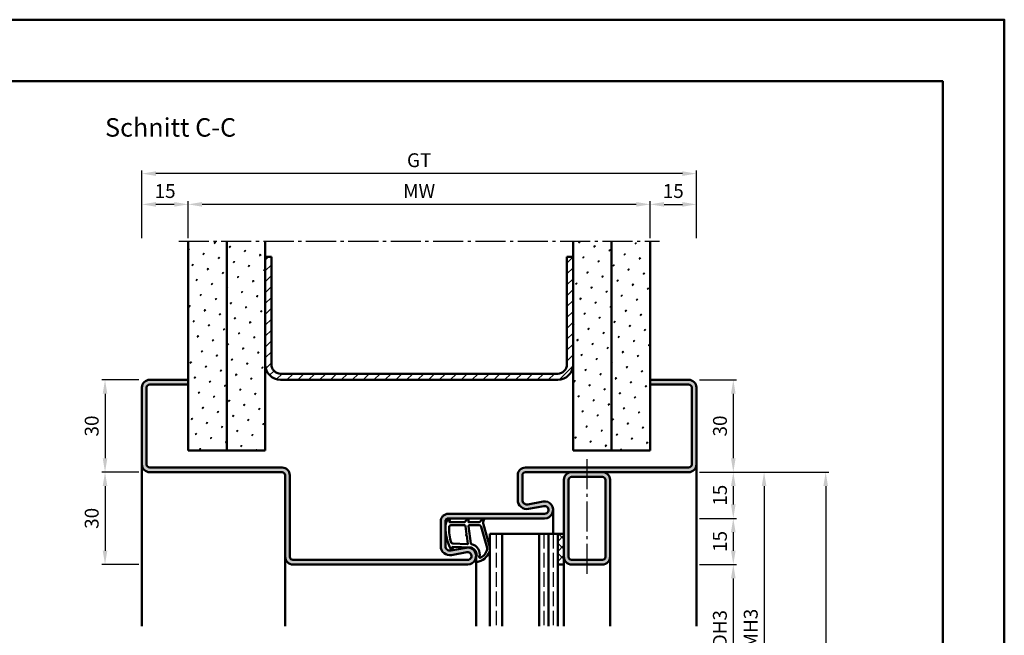
# Model space of a CAD drawing. Units: millimetres. Extents: x 0 to 3360, y -26 to 594.
# Drawn here: x 3040 to 3360, y 394 to 594 of the extents above; entities that cross this region are included whole.
import ezdxf

# ---------------------------------------------------------------- set-up
doc = ezdxf.new("R2010")
doc.units = ezdxf.units.MM
doc.linetypes.add('AM_DIN_F_W050', pattern=[6.25, 4.75, -1.5])
doc.linetypes.add('AM_DIN_G_W050', pattern=[13.75, 9.75, -1.5, 1, -1.5])
for name, color, linetype, lineweight in [('AM_0', 7, 'Continuous', 50), ('AM_1', 14, 'Continuous', 50), ('AM_3', 6, 'AM_DIN_F_W050', 25), ('AM_5', 3, 'Continuous', 25), ('AM_7', 4, 'AM_DIN_G_W050', 25), ('AM_8', 1, 'Continuous', 25), ('AM_BOR', 7, 'Continuous', 50)]:
    doc.layers.add(name, color=color, linetype=linetype, lineweight=lineweight)
doc.layers.add('AM_12', color=7, linetype='Continuous', lineweight=50, plot=False)
doc.styles.get("Standard").update_dxf_attribs({"font": 'ISOCP.SHX'})
doc.dimstyles.new('AM_DIN$0', dxfattribs={"dimtxt": 4.5, "dimasz": 4.5, "dimexe": 1, "dimexo": 1, "dimgap": 1.5, "dimtad": 1, "dimdsep": 46, "dimtxsty": 'Standard', "dimcen": 0, "dimclrd": 256, "dimclre": 256, "dimclrt": 2, "dimazin": 2, "dimtp": 0.1, "dimtm": 0.1, "dimtfac": 0.71, "dimtmove": 0, "dimatfit": 3, "dimfxl": 0, "dimlwd": -1, "dimlwe": -1, "dimarcsym": 0})
pattern_1 = [(45, (0, -50), (-1.314801, 4.906903), [0.635, -4.445]), (135, (0.2245, -49.7755), (-4.9069032, 1.3148007), [0.3175, -8.481318]), (135, (0.2806, -49.7194), (-4.9069032, 1.3148007), [0.254, -8.544818]), (135, (0.1684, -49.8316), (-4.9069032, 1.3148007), [0.254, -8.544818]), (105, (0.3368, -49.6632), (-4.906903, 1.314801), [0.2032, -4.8768]), (165, (0.1123, -49.8877), (-3.5921024, -3.5921024), [0.2032, -4.8768])]

# ---------------------------------------------------------------- blocks, each defined once
blk = doc.blocks.new('*D62')
at = {"layer": 'AM_5', "linetype": 'ByBlock'}
for p, q in [((3095, 523), (3095, 535)), ((3240.5, 534), (3099.5, 534)), ((3245, 523), (3245, 535))]:
    blk.add_line(p, q, dxfattribs=at)
at = {"layer": 'AM_5'}
for points in [[(3099.5, 534.75), (3099.5, 533.25), (3095, 534)], [(3240.5, 534.75), (3240.5, 533.25), (3245, 534)]]:
    blk.add_solid(points, dxfattribs=at)
at = {"layer": 'Defpoints', "color": 0}
for p in [(3095, 534), (3095, 522), (3245, 522)]:
    blk.add_point(p, dxfattribs=at)
at = {"layer": 'AM_5', "color": 2, "insert": (3170, 537.75), "char_height": 4.5, "attachment_point": 5}
blk.add_mtext('MW', dxfattribs=at)
blk = doc.blocks.new('*D63')
at = {"layer": 'AM_5', "linetype": 'ByBlock'}
for p, q in [((3245, 523), (3245, 535)), ((3249.5, 534), (3255.5, 534)), ((3260, 523), (3260, 535))]:
    blk.add_line(p, q, dxfattribs=at)
at = {"layer": 'AM_5'}
for points in [[(3249.5, 534.75), (3249.5, 533.25), (3245, 534)], [(3255.5, 534.75), (3255.5, 533.25), (3260, 534)]]:
    blk.add_solid(points, dxfattribs=at)
at = {"layer": 'Defpoints', "color": 0}
for p in [(3260, 534), (3245, 522), (3260, 522)]:
    blk.add_point(p, dxfattribs=at)
at = {"layer": 'AM_5', "color": 2, "insert": (3252.5, 537.75), "char_height": 4.5, "attachment_point": 5}
blk.add_mtext('15', dxfattribs=at)
blk = doc.blocks.new('*D64')
at = {"layer": 'AM_5', "linetype": 'ByBlock'}
for p, q in [((3080, 523), (3080, 535)), ((3090.5, 534), (3084.5, 534)), ((3095, 523), (3095, 535))]:
    blk.add_line(p, q, dxfattribs=at)
at = {"layer": 'AM_5'}
for points in [[(3084.5, 534.75), (3084.5, 533.25), (3080, 534)], [(3090.5, 534.75), (3090.5, 533.25), (3095, 534)]]:
    blk.add_solid(points, dxfattribs=at)
at = {"layer": 'Defpoints', "color": 0}
for p in [(3080, 534), (3080, 522), (3095, 522)]:
    blk.add_point(p, dxfattribs=at)
at = {"layer": 'AM_5', "color": 2, "insert": (3087.5, 537.75), "char_height": 4.5, "attachment_point": 5}
blk.add_mtext('15', dxfattribs=at)
blk = doc.blocks.new('*D65')
at = {"layer": 'AM_5', "linetype": 'ByBlock'}
for p, q in [((3080, 523), (3080, 545)), ((3255.5, 544), (3084.5, 544)), ((3260, 523), (3260, 545))]:
    blk.add_line(p, q, dxfattribs=at)
at = {"layer": 'AM_5'}
for points in [[(3084.5, 544.75), (3084.5, 543.25), (3080, 544)], [(3255.5, 544.75), (3255.5, 543.25), (3260, 544)]]:
    blk.add_solid(points, dxfattribs=at)
at = {"layer": 'Defpoints', "color": 0}
for p in [(3080, 544), (3080, 522), (3260, 522)]:
    blk.add_point(p, dxfattribs=at)
at = {"layer": 'AM_5', "color": 2, "insert": (3170, 547.76), "char_height": 4.5, "attachment_point": 5}
blk.add_mtext('GT', dxfattribs=at)
blk = doc.blocks.new('*D66')
at = {"layer": 'AM_5', "linetype": 'ByBlock'}
for p, q in [((3079, 477), (3067, 477)), ((3068, 472.5), (3068, 451.5)), ((3079, 447), (3067, 447))]:
    blk.add_line(p, q, dxfattribs=at)
at = {"layer": 'AM_5'}
for points in [[(3067.25, 472.5), (3068.75, 472.5), (3068, 477)], [(3067.25, 451.5), (3068.75, 451.5), (3068, 447)]]:
    blk.add_solid(points, dxfattribs=at)
at = {"layer": 'Defpoints', "color": 0}
for p in [(3080, 477), (3068, 447), (3080, 447)]:
    blk.add_point(p, dxfattribs=at)
at = {"layer": 'AM_5', "color": 2, "insert": (3064.25, 462), "char_height": 4.5, "attachment_point": 5, "rotation": 90}
blk.add_mtext('30', dxfattribs=at)
blk = doc.blocks.new('DIN_A3_BOS')
at = {"layer": 'AM_12'}
blk.add_lwpolyline([(0, 0), (420, 0), (420, 297), (0, 297)], close=True, dxfattribs=at)
at = {"layer": 'AM_BOR'}
blk.add_lwpolyline([(20, 10), (410, 10), (410, 287), (20, 287)], close=True, dxfattribs=at)
blk = doc.blocks.new('*D199')
at = {"layer": 'AM_5', "linetype": 'ByBlock'}
for p, q in [((3261, 477), (3273, 477)), ((3272, 472.5), (3272, 451.5)), ((3261, 447), (3273, 447))]:
    blk.add_line(p, q, dxfattribs=at)
at = {"layer": 'AM_5'}
for points in [[(3271.25, 472.5), (3272.75, 472.5), (3272, 477)], [(3271.25, 451.5), (3272.75, 451.5), (3272, 447)]]:
    blk.add_solid(points, dxfattribs=at)
at = {"layer": 'Defpoints', "color": 0}
for p in [(3260, 477), (3260, 447), (3272, 447)]:
    blk.add_point(p, dxfattribs=at)
at = {"layer": 'AM_5', "color": 2, "insert": (3268.25, 462), "char_height": 4.5, "attachment_point": 5, "rotation": 90}
blk.add_mtext('30', dxfattribs=at)
blk = doc.blocks.new('*D200')
at = {"layer": 'AM_5', "linetype": 'ByBlock'}
for p, q in [((3261, 447), (3273, 447)), ((3272, 442.5), (3272, 436.5)), ((3261, 432), (3273, 432))]:
    blk.add_line(p, q, dxfattribs=at)
at = {"layer": 'AM_5'}
for points in [[(3271.25, 442.5), (3272.75, 442.5), (3272, 447)], [(3271.25, 436.5), (3272.75, 436.5), (3272, 432)]]:
    blk.add_solid(points, dxfattribs=at)
at = {"layer": 'Defpoints', "color": 0}
for p in [(3260, 447), (3260, 432), (3272, 432)]:
    blk.add_point(p, dxfattribs=at)
at = {"layer": 'AM_5', "color": 2, "insert": (3268.25, 439.5), "char_height": 4.5, "attachment_point": 5, "rotation": 90}
blk.add_mtext('15', dxfattribs=at)
blk = doc.blocks.new('*D201')
at = {"layer": 'AM_5', "linetype": 'ByBlock'}
for p, q in [((3261, 432), (3273, 432)), ((3272, 427.5), (3272, 421.5)), ((3261, 417), (3273, 417))]:
    blk.add_line(p, q, dxfattribs=at)
at = {"layer": 'AM_5'}
for points in [[(3271.25, 427.5), (3272.75, 427.5), (3272, 432)], [(3271.25, 421.5), (3272.75, 421.5), (3272, 417)]]:
    blk.add_solid(points, dxfattribs=at)
at = {"layer": 'Defpoints', "color": 0}
for p in [(3260, 432), (3260, 417), (3272, 417)]:
    blk.add_point(p, dxfattribs=at)
at = {"layer": 'AM_5', "color": 2, "insert": (3268.25, 424.5), "char_height": 4.5, "attachment_point": 5, "rotation": 90}
blk.add_mtext('15', dxfattribs=at)
blk = doc.blocks.new('*D202')
at = {"layer": 'AM_5', "linetype": 'ByBlock'}
for p, q in [((3261, 417), (3273, 417)), ((3272, 412.5), (3272, 376.5)), ((3261, 372), (3273, 372))]:
    blk.add_line(p, q, dxfattribs=at)
at = {"layer": 'AM_5'}
for points in [[(3271.25, 412.5), (3272.75, 412.5), (3272, 417)], [(3271.25, 376.5), (3272.75, 376.5), (3272, 372)]]:
    blk.add_solid(points, dxfattribs=at)
at = {"layer": 'Defpoints', "color": 0}
for p in [(3260, 417), (3260, 372), (3272, 372)]:
    blk.add_point(p, dxfattribs=at)
at = {"layer": 'AM_5', "color": 2, "insert": (3268.22, 394.5), "char_height": 4.5, "attachment_point": 5, "rotation": 90}
blk.add_mtext('LDH3', dxfattribs=at)
blk = doc.blocks.new('*D209')
at = {"layer": 'AM_5', "linetype": 'ByBlock'}
for p, q in [((3261, 447), (3283, 447)), ((3282, 442.5), (3282, 346.5)), ((3261, 342), (3283, 342))]:
    blk.add_line(p, q, dxfattribs=at)
at = {"layer": 'AM_5'}
for points in [[(3281.25, 442.5), (3282.75, 442.5), (3282, 447)], [(3281.25, 346.5), (3282.75, 346.5), (3282, 342)]]:
    blk.add_solid(points, dxfattribs=at)
at = {"layer": 'Defpoints', "color": 0}
for p in [(3260, 447), (3260, 342), (3282, 342)]:
    blk.add_point(p, dxfattribs=at)
at = {"layer": 'AM_5', "color": 2, "insert": (3278.25, 394.5), "char_height": 4.5, "attachment_point": 5, "rotation": 90}
blk.add_mtext('FMH3', dxfattribs=at)
blk = doc.blocks.new('*D212')
at = {"layer": 'AM_5', "linetype": 'ByBlock'}
for p, q in [((3261, 447), (3303, 447)), ((3302, 442.5), (3302, 156.5)), ((3261, 152), (3303, 152))]:
    blk.add_line(p, q, dxfattribs=at)
at = {"layer": 'AM_5'}
for points in [[(3301.25, 442.5), (3302.75, 442.5), (3302, 447)], [(3301.25, 156.5), (3302.75, 156.5), (3302, 152)]]:
    blk.add_solid(points, dxfattribs=at)
at = {"layer": 'Defpoints', "color": 0}
for p in [(3260, 447), (3260, 152), (3302, 152)]:
    blk.add_point(p, dxfattribs=at)
at = {"layer": 'AM_5', "color": 2, "insert": (3298.25, 299.5), "char_height": 4.5, "attachment_point": 5, "rotation": 90}
blk.add_mtext('FMH', dxfattribs=at)
blk = doc.blocks.new('*D256')
at = {"layer": 'AM_5', "linetype": 'ByBlock'}
for p, q in [((3079, 447), (3067, 447)), ((3068, 442.5), (3068, 421.5)), ((3079, 417), (3067, 417))]:
    blk.add_line(p, q, dxfattribs=at)
at = {"layer": 'AM_5'}
for points in [[(3067.25, 442.5), (3068.75, 442.5), (3068, 447)], [(3067.25, 421.5), (3068.75, 421.5), (3068, 417)]]:
    blk.add_solid(points, dxfattribs=at)
at = {"layer": 'Defpoints', "color": 0}
for p in [(3080, 447), (3068, 417), (3080, 417)]:
    blk.add_point(p, dxfattribs=at)
at = {"layer": 'AM_5', "color": 2, "insert": (3064.25, 432), "char_height": 4.5, "attachment_point": 5, "rotation": 90}
blk.add_mtext('30', dxfattribs=at)

msp = doc.modelspace()

# ---------------------------------------------------------------- hatches: boundary and pattern name
at = {"layer": 'AM_8'}
h = msp.add_hatch(dxfattribs=at)
h.set_pattern_fill('SWAMP', color=256, scale=0.2, angle=45)
h.set_pattern_definition(pattern_1)
h.paths.add_polyline_path([(3107.5, 522), (3095, 522), (3095, 454), (3107.5, 454)])
h = msp.add_hatch(dxfattribs=at)
h.set_pattern_fill('SWAMP', color=256, scale=0.2, angle=45)
h.set_pattern_definition(pattern_1)
h.paths.add_polyline_path([(3120, 522), (3107.5, 522), (3107.5, 454), (3120, 454)])
h = msp.add_hatch(dxfattribs=at)
h.set_pattern_fill('SWAMP', color=256, scale=0.2, angle=45)
h.set_pattern_definition(pattern_1)
h.paths.add_polyline_path([(3232.5, 522), (3220, 522), (3220, 454), (3232.5, 454)])
h = msp.add_hatch(dxfattribs=at)
h.set_pattern_fill('SWAMP', color=256, scale=0.2, angle=45)
h.set_pattern_definition(pattern_1)
h.paths.add_polyline_path([(3245, 522), (3232.5, 522), (3232.5, 454), (3245, 454)])
h = msp.add_hatch(dxfattribs=at)
h.set_pattern_fill('_U', color=256, scale=2.5, angle=45, pattern_type=0)
h.set_pattern_definition([(45, (-119.0536, 1020.9957), (-1.767767, 1.767767), [])])
h.paths.add_polyline_path([(3220, 482), (3220, 517), (3218, 517), (3218, 482, -0.4142136), (3215, 479), (3125, 479, -0.4142136), (3122, 482), (3122, 517), (3120, 517), (3120, 482, 0.4142136), (3125, 477), (3215, 477, 0.4142136)])
h = msp.add_hatch(color=256, dxfattribs=at)
h.dxf.hatch_style = 1
h.paths.add_polyline_path([(3185.245, 422.453), (3180.275, 421.525, -0.4693847), (3178.5, 423), (3178.5, 431, -0.4142136), (3179.5, 432), (3210.75, 432, 1.0968549), (3210.245, 437.453), (3205.275, 436.525, -0.4693847), (3203.5, 438), (3203.5, 446, -0.4142136), (3204.5, 447), (3257.5, 447, 0.4142136), (3260, 449.5), (3260, 474.5, 0.4142136), (3257.5, 477), (3245, 477), (3245, 475.5), (3257.5, 475.5, -0.4142136), (3258.5, 474.5), (3258.5, 449.5, -0.4142136), (3257.5, 448.5), (3204.5, 448.5, 0.4142136), (3202, 446), (3202, 438, 0.4693847), (3205.551, 435.051), (3210.521, 435.979, -1.0968549), (3210.75, 433.5), (3179.5, 433.5, 0.4142136), (3177, 431), (3177, 423, 0.4693847), (3180.551, 420.051), (3185.521, 420.979, -1.0968549), (3185.75, 418.5), (3129, 418.5, -0.4142136), (3128, 419.5), (3128, 446, 0.4142136), (3125.5, 448.5), (3082.5, 448.5, -0.4142136), (3081.5, 449.5), (3081.5, 474.5, -0.4142136), (3082.5, 475.5), (3095, 475.5), (3095, 477), (3082.5, 477, 0.4142136), (3080, 474.5), (3080, 449.5, 0.4142136), (3082.5, 447), (3125.5, 447, -0.4142136), (3126.5, 446), (3126.5, 419.5, 0.4142136), (3129, 417), (3185.75, 417, 1.0968549)])
h = msp.add_hatch(color=256, dxfattribs=at)
h.dxf.hatch_style = 1
h.paths.add_polyline_path([(3232, 444.5, 0.4142136), (3229.5, 447), (3219.5, 447, 0.4142136), (3217, 444.5), (3217, 419.5, 0.4142136), (3219.5, 417), (3229.5, 417, 0.4142136), (3232, 419.5)])
h.paths.add_polyline_path([(3230.5, 419.5, -0.4142136), (3229.5, 418.5), (3219.5, 418.5, -0.4142136), (3218.5, 419.5), (3218.5, 444.5, -0.4142136), (3219.5, 445.5), (3229.5, 445.5, -0.4142136), (3230.5, 444.5)], flags=16)
h = msp.add_hatch(dxfattribs=at)
h.set_pattern_fill('_U', color=256, scale=2.3, angle=-45, style=0, double=1, pattern_type=0)
h.set_pattern_definition([(315, (-212, -10), (1.6263456, 1.6263456), []), (45, (-212, -10), (-1.6263456, 1.6263456), [])])
h.paths.add_polyline_path([(3215, 417), (3215, 427), (3217, 427), (3217, 417)])

# ---------------------------------------------------------------- linework, layer by layer
at = {"layer": 'AM_0'}
for p, q in [((3095, 454), (3095, 522)), ((3107.5, 454), (3107.5, 522)), ((3120, 454), (3120, 522)), ((3220, 454), (3220, 522)), ((3232.5, 454), (3232.5, 522)), ((3245, 454), (3245, 522)), ((3120, 517), (3122, 517)), ((3122, 482), (3122, 517)), ((3218, 517), (3220, 517)), ((3218, 482), (3218, 517)), ((3095, 477), (3082.5, 477)), ((3125, 479), (3215, 479)), ((3125, 477), (3215, 477)), ((3245, 477), (3257.5, 477)), ((3080, 474.5), (3080, 449.5)), ((3081.5, 474.5), (3081.5, 449.5)), ((3095, 475.5), (3082.5, 475.5)), ((3245, 475.5), (3257.5, 475.5)), ((3258.5, 474.5), (3258.5, 449.5)), ((3260, 474.5), (3260, 449.5)), ((3095, 454), (3120, 454)), ((3220, 454), (3245, 454)), ((3082.5, 448.5), (3125.5, 448.5)), ((3257.5, 448.5), (3204.5, 448.5)), ((3125.5, 447), (3082.5, 447)), ((3126.5, 446), (3126.5, 419.5)), ((3128, 446), (3128, 419.5)), ((3202, 438), (3202, 446)), ((3203.5, 438), (3203.5, 446)), ((3257.5, 447), (3204.5, 447)), ((3217, 417), (3217, 444.5)), ((3218.5, 419.5), (3218.5, 444.5)), ((3229.5, 445.5), (3219.5, 445.5)), ((3230.5, 419.5), (3230.5, 444.5)), ((3232, 419.5), (3232, 444.5)), ((3210.245, 437.453), (3205.275, 436.525)), ((3210.521, 435.979), (3205.551, 435.051)), ((3179.5, 433.5), (3210.75, 433.5)), ((3179.5, 432), (3210.75, 432)), ((3177, 423), (3177, 431)), ((3178.5, 423), (3178.5, 431)), ((3217, 427), (3193, 427)), ((3193, 427), (3193, 397)), ((3197, 427), (3197, 397)), ((3209, 427), (3209, 397)), ((3212, 427), (3212, 397)), ((3215, 427), (3215, 397)), ((3185.245, 422.453), (3180.275, 421.525)), ((3185.521, 420.979), (3180.551, 420.051)), ((3129, 418.5), (3185.75, 418.5)), ((3185.75, 417), (3129, 417)), ((3215, 417), (3217, 417)), ((3219.5, 418.5), (3229.5, 418.5)), ((3219.5, 417), (3229.5, 417))]:
    msp.add_line(p, q, dxfattribs=at)
for centre, radius, start, end in [((3125, 482), 5, 180, 270), ((3125, 482), 3, 180, 270), ((3215, 482), 5, 270, 0), ((3215, 482), 3, 270, 0), ((3082.5, 474.5), 2.5, 90, 180), ((3257.5, 474.5), 2.5, 0, 90), ((3082.5, 474.5), 1, 90, 180), ((3257.5, 474.5), 1, 0, 90), ((3082.5, 449.5), 2.5, 180, 270), ((3082.5, 449.5), 1, 180, 270), ((3125.5, 446), 2.5, 0, 90), ((3204.5, 446), 2.5, 90, 180), ((3257.5, 449.5), 1, 270, 0), ((3257.5, 449.5), 2.5, 270, 0), ((3125.5, 446), 1, 0, 90), ((3204.5, 446), 1, 90, 180), ((3219.5, 444.5), 2.5, 90, 180), ((3219.5, 444.5), 1, 90, 180), ((3229.5, 444.5), 2.5, 0, 90), ((3229.5, 444.5), 1, 0, 90), ((3205, 438), 3, 180, 280.57858), ((3205, 438), 1.5, 180, 280.57858), ((3210.75, 434.75), 2.75, 270, 100.57858), ((3210.75, 434.75), 1.25, 270, 100.57858), ((3179.5, 431), 2.5, 90, 180), ((3179.5, 431), 1, 90, 180), ((3180, 423), 3, 180, 280.57858), ((3180, 423), 1.5, 180, 280.57858), ((3185.75, 419.75), 2.75, 270, 100.57858), ((3129, 419.5), 2.5, 180, 270), ((3129, 419.5), 1, 180, 270), ((3185.75, 419.75), 1.25, 270, 100.57858), ((3219.5, 419.5), 2.5, 180, 270), ((3219.5, 419.5), 1, 180, 270), ((3229.5, 419.5), 2.5, 270, 0), ((3229.5, 419.5), 1, 270, 0)]:
    msp.add_arc(centre, radius, start, end, dxfattribs=at)
at = {"layer": 'AM_1'}
for p, q in [((3080, 449.5), (3080, 397)), ((3260, 449.5), (3260, 397)), ((3213.5, 434.75), (3213.5, 427)), ((3126.5, 419.5), (3126.5, 397)), ((3188.5, 419.75), (3188.5, 397)), ((3232, 397), (3232, 419.5)), ((3217, 397), (3217, 417))]:
    msp.add_line(p, q, dxfattribs=at)
for points in [[(3179.45, 431.85, -0.8225617), (3180.002, 431.647), (3179.828, 430.797), (3184.795, 430.797), (3185.669, 431.919, -0.7467354), (3185.991, 431.824), (3186.006, 430.797), (3189.456, 430.797, 0.2039215), (3189.816, 430.951), (3190.762, 431.938, -0.8105302), (3191.094, 431.731), (3191.059, 431.632, 0.1645), (3190.87, 429.958), (3192.958, 422.652, -0.0661149), (3192.983, 421.805, -0.2820378), (3189.328, 417.943, -0.1590275), (3188.285, 418.041, -0.3764163), (3188.176, 418.282), (3188.655, 419.699, 0.3762127), (3186.86, 422.514), (3180.746, 422.794), (3180.922, 422.172, -0.7987948), (3180.315, 421.965, -0.1245897), (3178.507, 429.239, -0.1623187)], [(3180.245, 429.747), (3184.703, 429.747, -0.3782425), (3185.001, 429.485), (3185.371, 426.828, -0.236068), (3185.341, 426.743), (3185.233, 426.639, 0.5), (3185.253, 426.481), (3185.384, 426.406, -0.236068), (3185.433, 426.332), (3185.785, 423.77, -0.4511235), (3185.636, 423.601), (3180.881, 423.786, -0.3316729), (3180.402, 424.143, -0.0849517), (3179.745, 429.249, -0.4135048)], [(3186.23, 429.747), (3189.442, 429.747, -0.3015522), (3190.133, 429.289), (3192.081, 422.432, -0.0278584), (3192.106, 422.01, -0.2581461), (3189.751, 419.196, -0.6319644), (3189.517, 419.46, 0.4552489), (3186.993, 423.601, -0.3823944), (3186.792, 423.776), (3186.007, 429.495, -0.4511235)]]:
    msp.add_lwpolyline(points, format="xyb", close=True, dxfattribs=at)
at = {"layer": 'AM_3'}
for p, q in [((3195, 427), (3195, 397)), ((3210.5, 427), (3210.5, 397)), ((3213.5, 427), (3213.5, 397))]:
    msp.add_line(p, q, dxfattribs=at)
at = {"layer": 'AM_7'}
for p, q in [((3092, 522), (3248, 522)), ((3224.5, 414), (3224.5, 451.5))]:
    msp.add_line(p, q, dxfattribs=at)

# ---------------------------------------------------------------- block references
at = {"layer": 'AM_0', "lineweight": 0, "xscale": 2, "yscale": 2, "zscale": 2}
msp.add_blockref('DIN_A3_BOS', (2520, 0), dxfattribs=at)

# ---------------------------------------------------------------- texts
at = {"layer": 'AM_0', "insert": (3068, 562), "char_height": 6, "width": 50, "attachment_point": 1}
msp.add_mtext('Schnitt C-C', dxfattribs=at)

# ---------------------------------------------------------------- dimensions: what is measured, and where the dimension line sits
at = {"layer": 'AM_5'}
for base, p1, p2, text, override, picture, middle in [((3080, 544), (3260, 522), (3080, 522), 'GT', {"dimtxt": 4.5, "dimasz": 4.5, "dimpost": ''}, '*D65', (3170, 547.758)), ((3095, 534), (3245, 522), (3095, 522), 'MW', {"dimtxt": 4.5, "dimasz": 4.5}, '*D62', (3170, 537.75))]:
    dim = msp.add_linear_dim(base=base, p1=p1, p2=p2, text=text, dimstyle='AM_DIN$0', override=override, dxfattribs=at)
    dim.commit()
    dim.dimension.update_dxf_attribs({"geometry": picture, "text_midpoint": middle})
for base, p1, p2, override, picture, middle in [((3080, 534), (3095, 522), (3080, 522), {"dimtxt": 4.5, "dimasz": 4.5}, '*D64', (3087.5, 537.75)), ((3260, 534), (3245, 522), (3260, 522), {"dimtxt": 4.5, "dimasz": 4.5, "dimpost": ''}, '*D63', (3252.5, 537.75))]:
    dim = msp.add_linear_dim(base=base, p1=p1, p2=p2, dimstyle='AM_DIN$0', override=override, dxfattribs=at)
    dim.commit()
    dim.dimension.update_dxf_attribs({"geometry": picture, "text_midpoint": middle})
for base, p1, p2, picture, middle in [((3068, 447), (3080, 477), (3080, 447), '*D66', (3064.25, 462)), ((3272, 447), (3260, 477), (3260, 447), '*D199', (3268.25, 462)), ((3272, 432), (3260, 447), (3260, 432), '*D200', (3268.25, 439.5)), ((3272, 417), (3260, 432), (3260, 417), '*D201', (3268.25, 424.5))]:
    dim = msp.add_linear_dim(base=base, p1=p1, p2=p2, angle=90, dimstyle='AM_DIN$0', override={"dimtxt": 4.5, "dimasz": 4.5}, dxfattribs=at)
    dim.commit()
    dim.dimension.update_dxf_attribs({"geometry": picture, "text_midpoint": middle})
dim = msp.add_linear_dim(base=(3068, 417), p1=(3080, 447), p2=(3080, 417), angle=90, dimstyle='AM_DIN$0', dxfattribs=at)
dim.commit()
dim.dimension.update_dxf_attribs({"geometry": '*D256', "text_midpoint": (3064.25, 432)})
for base, p1, p2, text, picture, middle in [((3282, 342), (3260, 447), (3260, 342), 'FMH3', '*D209', (3278.25, 394.5)), ((3302, 152), (3260, 447), (3260, 152), 'FMH', '*D212', (3298.25, 299.5)), ((3272, 372), (3260, 417), (3260, 372), 'LDH3', '*D202', (3268.219, 394.5))]:
    dim = msp.add_linear_dim(base=base, p1=p1, p2=p2, angle=90, text=text, dimstyle='AM_DIN$0', override={"dimtxt": 4.5, "dimasz": 4.5}, dxfattribs=at)
    dim.commit()
    dim.dimension.update_dxf_attribs({"geometry": picture, "text_midpoint": middle})

doc.saveas('drawing.dxf')
